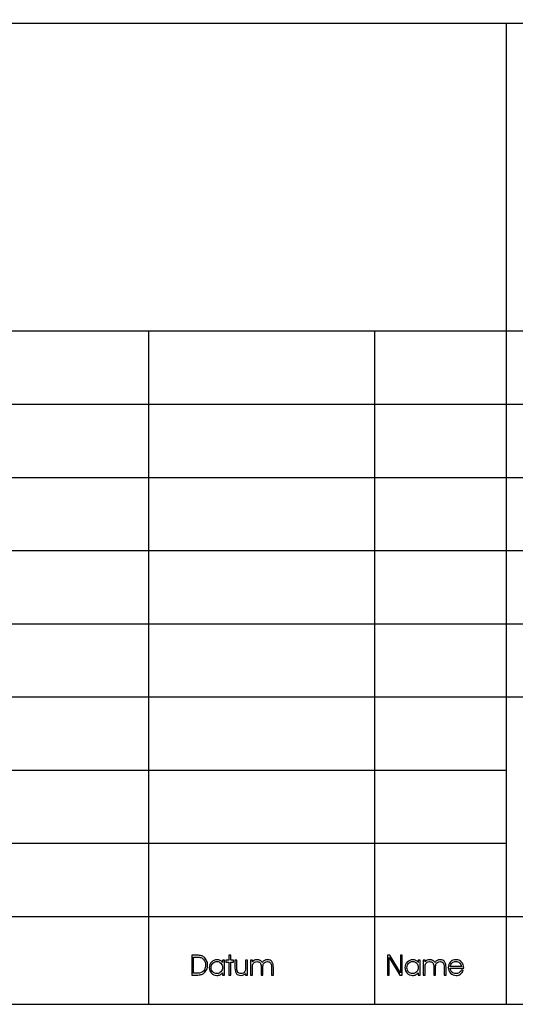
# Model space of a CAD drawing. Units: centimetres. Extents: x -10.2 to 10.5, y -13.7 to 14.1.
# Drawn here: x 4.8 to 5.8, y -13.7 to -11.8 of the extents above; entities that cross this region are included whole.
import ezdxf

# ---------------------------------------------------------------- set-up
doc = ezdxf.new("R2010")
doc.units = ezdxf.units.CM
doc.header["$MEASUREMENT"] = 0
doc.layers.add('LAYER01', color=7, linetype='Continuous')

msp = doc.modelspace()

# ---------------------------------------------------------------- linework, layer by layer
at = {"layer": 'LAYER01'}
msp.add_open_spline([(-10.16211, -13.73662), (-10.16211, -13.73662), (-10.16211, -0.8578), (-10.16211, -0.8578), (-10.16211, -0.8578), (-10.16211, -0.8578), (10.49291, -0.8578), (10.49291, -0.8578), (10.49291, -0.8578), (10.49291, -0.8578), (10.49291, -13.73662), (10.49291, -13.73662), (10.49291, -13.73662), (10.49291, -13.73662), (-10.16211, -13.73662), (-10.16211, -13.73662)], degree=3, knots=[0, 0, 0, 0, 0.25, 0.25, 0.25, 0.25, 0.5, 0.5, 0.5, 0.5, 0.75, 0.75, 0.75, 0.75, 1, 1, 1, 1], dxfattribs=at)
at = {"layer": 'LAYER01', "color": 1}
for points, knots in [([(3.91179, -13.73662), (3.91179, -13.73662), (3.91179, -11.78558), (3.91179, -11.78558), (3.91179, -11.78558), (3.91179, -11.78558), (10.49291, -11.78558), (10.49291, -11.78558), (10.49291, -11.78558), (10.49291, -11.78558), (10.49291, -13.73662), (10.49291, -13.73662), (10.49291, -13.73662), (10.49291, -13.73662), (3.91179, -13.73662), (3.91179, -13.73662)], [0, 0, 0, 0, 0.25, 0.25, 0.25, 0.25, 0.5, 0.5, 0.5, 0.5, 0.75, 0.75, 0.75, 0.75, 1, 1, 1, 1]), ([(5.17841, -13.63904), (5.17841, -13.63904), (5.18959, -13.63904), (5.18959, -13.63904), (5.18959, -13.63904), (5.19267, -13.63904), (5.19525, -13.63936), (5.19735, -13.63996), (5.19735, -13.63996), (5.19945, -13.64058), (5.20131, -13.64156), (5.20289, -13.64292), (5.20289, -13.64292), (5.20515, -13.6448), (5.20691, -13.64712), (5.20815, -13.64986), (5.20815, -13.64986), (5.20939, -13.6526), (5.21001, -13.65552), (5.21001, -13.65864), (5.21001, -13.65864), (5.21001, -13.6621), (5.20933, -13.66526), (5.20795, -13.66812), (5.20795, -13.66812), (5.20659, -13.67098), (5.20465, -13.6733), (5.20215, -13.6751), (5.20215, -13.6751), (5.20049, -13.67628), (5.19869, -13.67712), (5.19677, -13.67762), (5.19677, -13.67762), (5.19485, -13.67814), (5.19187, -13.67838), (5.18785, -13.67838), (5.18785, -13.67838), (5.18785, -13.67838), (5.17841, -13.67838), (5.17841, -13.67838), (5.17841, -13.67838), (5.17841, -13.67838), (5.17841, -13.63904), (5.17841, -13.63904)], [0, 0, 0, 0, 0.0909091, 0.0909091, 0.0909091, 0.0909091, 0.1818182, 0.1818182, 0.1818182, 0.1818182, 0.2727273, 0.2727273, 0.2727273, 0.2727273, 0.3636364, 0.3636364, 0.3636364, 0.3636364, 0.4545455, 0.4545455, 0.4545455, 0.4545455, 0.5454545, 0.5454545, 0.5454545, 0.5454545, 0.6363636, 0.6363636, 0.6363636, 0.6363636, 0.7272727, 0.7272727, 0.7272727, 0.7272727, 0.8181818, 0.8181818, 0.8181818, 0.8181818, 0.9090909, 0.9090909, 0.9090909, 0.9090909, 1, 1, 1, 1]), ([(5.18221, -13.6428), (5.18221, -13.6428), (5.18221, -13.67468), (5.18221, -13.67468), (5.18221, -13.67468), (5.18221, -13.67468), (5.19023, -13.67468), (5.19023, -13.67468), (5.19023, -13.67468), (5.19523, -13.67468), (5.19909, -13.67328), (5.20179, -13.67046), (5.20179, -13.67046), (5.20449, -13.66766), (5.20585, -13.66368), (5.20585, -13.65852), (5.20585, -13.65852), (5.20585, -13.65594), (5.20539, -13.65356), (5.20447, -13.6514), (5.20447, -13.6514), (5.20355, -13.64922), (5.20223, -13.64738), (5.20053, -13.6459), (5.20053, -13.6459), (5.19925, -13.6448), (5.19781, -13.64398), (5.19623, -13.64352), (5.19623, -13.64352), (5.19465, -13.64304), (5.19235, -13.6428), (5.18931, -13.6428), (5.18931, -13.6428), (5.18931, -13.6428), (5.18221, -13.6428), (5.18221, -13.6428)], [0, 0, 0, 0, 0.1111111, 0.1111111, 0.1111111, 0.1111111, 0.2222222, 0.2222222, 0.2222222, 0.2222222, 0.3333333, 0.3333333, 0.3333333, 0.3333333, 0.4444444, 0.4444444, 0.4444444, 0.4444444, 0.5555556, 0.5555556, 0.5555556, 0.5555556, 0.6666667, 0.6666667, 0.6666667, 0.6666667, 0.7777778, 0.7777778, 0.7777778, 0.7777778, 0.8888889, 0.8888889, 0.8888889, 0.8888889, 1, 1, 1, 1]), ([(5.23979, -13.67368), (5.23861, -13.6754), (5.23701, -13.67672), (5.23497, -13.6777), (5.23497, -13.6777), (5.23295, -13.67868), (5.23077, -13.67916), (5.22843, -13.67916), (5.22843, -13.67916), (5.22407, -13.67916), (5.22043, -13.67768), (5.21755, -13.6747), (5.21755, -13.6747), (5.21463, -13.67172), (5.21319, -13.66804), (5.21319, -13.66366), (5.21319, -13.66366), (5.21319, -13.65922), (5.21467, -13.6555), (5.21763, -13.6525), (5.21763, -13.6525), (5.22059, -13.64952), (5.22429, -13.64802), (5.22875, -13.64802), (5.22875, -13.64802), (5.23103, -13.64802), (5.23313, -13.64848), (5.23505, -13.64942), (5.23505, -13.64942), (5.23695, -13.65034), (5.23853, -13.65168), (5.23979, -13.65342), (5.23979, -13.65342), (5.23979, -13.65342), (5.23979, -13.64866), (5.23979, -13.64866), (5.23979, -13.64866), (5.23979, -13.64866), (5.24353, -13.64866), (5.24353, -13.64866), (5.24353, -13.64866), (5.24353, -13.64866), (5.24353, -13.67838), (5.24353, -13.67838), (5.24353, -13.67838), (5.24353, -13.67838), (5.23979, -13.67838), (5.23979, -13.67838), (5.23979, -13.67838), (5.23979, -13.67838), (5.23979, -13.67368), (5.23979, -13.67368)], [0, 0, 0, 0, 0.0769231, 0.0769231, 0.0769231, 0.0769231, 0.1538462, 0.1538462, 0.1538462, 0.1538462, 0.2307692, 0.2307692, 0.2307692, 0.2307692, 0.3076923, 0.3076923, 0.3076923, 0.3076923, 0.3846154, 0.3846154, 0.3846154, 0.3846154, 0.4615385, 0.4615385, 0.4615385, 0.4615385, 0.5384615, 0.5384615, 0.5384615, 0.5384615, 0.6153846, 0.6153846, 0.6153846, 0.6153846, 0.6923077, 0.6923077, 0.6923077, 0.6923077, 0.7692308, 0.7692308, 0.7692308, 0.7692308, 0.8461538, 0.8461538, 0.8461538, 0.8461538, 0.9230769, 0.9230769, 0.9230769, 0.9230769, 1, 1, 1, 1]), ([(5.23979, -13.66334), (5.23979, -13.66018), (5.23867, -13.65744), (5.23643, -13.65508), (5.23643, -13.65508), (5.23417, -13.65272), (5.23157, -13.65156), (5.22865, -13.65156), (5.22865, -13.65156), (5.22545, -13.65156), (5.22275, -13.65272), (5.22051, -13.65508), (5.22051, -13.65508), (5.21827, -13.65744), (5.21713, -13.66034), (5.21713, -13.66382), (5.21713, -13.66382), (5.21713, -13.66714), (5.21825, -13.66992), (5.22049, -13.6722), (5.22049, -13.6722), (5.22271, -13.67448), (5.22539, -13.67562), (5.22853, -13.67562), (5.22853, -13.67562), (5.23155, -13.67562), (5.23419, -13.67442), (5.23643, -13.67202), (5.23643, -13.67202), (5.23867, -13.66962), (5.23979, -13.66672), (5.23979, -13.66334)], [0, 0, 0, 0, 0.125, 0.125, 0.125, 0.125, 0.25, 0.25, 0.25, 0.25, 0.375, 0.375, 0.375, 0.375, 0.5, 0.5, 0.5, 0.5, 0.625, 0.625, 0.625, 0.625, 0.75, 0.75, 0.75, 0.75, 0.875, 0.875, 0.875, 0.875, 1, 1, 1, 1]), ([(5.25213, -13.67838), (5.25213, -13.67838), (5.25213, -13.6525), (5.25213, -13.6525), (5.25213, -13.6525), (5.25213, -13.6525), (5.24649, -13.6525), (5.24649, -13.6525), (5.24649, -13.6525), (5.24649, -13.6525), (5.24649, -13.64866), (5.24649, -13.64866), (5.24649, -13.64866), (5.24649, -13.64866), (5.25213, -13.64866), (5.25213, -13.64866), (5.25213, -13.64866), (5.25213, -13.64866), (5.25213, -13.63904), (5.25213, -13.63904), (5.25213, -13.63904), (5.25213, -13.63904), (5.25595, -13.63904), (5.25595, -13.63904), (5.25595, -13.63904), (5.25595, -13.63904), (5.25595, -13.64866), (5.25595, -13.64866), (5.25595, -13.64866), (5.25595, -13.64866), (5.26159, -13.64866), (5.26159, -13.64866), (5.26159, -13.64866), (5.26159, -13.64866), (5.26159, -13.6525), (5.26159, -13.6525), (5.26159, -13.6525), (5.26159, -13.6525), (5.25595, -13.6525), (5.25595, -13.6525), (5.25595, -13.6525), (5.25595, -13.6525), (5.25595, -13.67838), (5.25595, -13.67838), (5.25595, -13.67838), (5.25595, -13.67838), (5.25213, -13.67838), (5.25213, -13.67838)], [0, 0, 0, 0, 0.0833333, 0.0833333, 0.0833333, 0.0833333, 0.1666667, 0.1666667, 0.1666667, 0.1666667, 0.25, 0.25, 0.25, 0.25, 0.3333333, 0.3333333, 0.3333333, 0.3333333, 0.4166667, 0.4166667, 0.4166667, 0.4166667, 0.5, 0.5, 0.5, 0.5, 0.5833333, 0.5833333, 0.5833333, 0.5833333, 0.6666667, 0.6666667, 0.6666667, 0.6666667, 0.75, 0.75, 0.75, 0.75, 0.8333333, 0.8333333, 0.8333333, 0.8333333, 0.9166667, 0.9166667, 0.9166667, 0.9166667, 1, 1, 1, 1]), ([(5.26453, -13.64866), (5.26453, -13.64866), (5.26829, -13.64866), (5.26829, -13.64866), (5.26829, -13.64866), (5.26829, -13.64866), (5.26829, -13.66444), (5.26829, -13.66444), (5.26829, -13.66444), (5.26829, -13.66848), (5.26893, -13.67136), (5.27025, -13.67304), (5.27025, -13.67304), (5.27157, -13.67472), (5.27373, -13.67556), (5.27673, -13.67556), (5.27673, -13.67556), (5.27845, -13.67556), (5.27995, -13.67522), (5.28125, -13.67452), (5.28125, -13.67452), (5.28255, -13.67384), (5.28359, -13.67282), (5.28439, -13.67152), (5.28439, -13.67152), (5.28483, -13.67074), (5.28515, -13.66982), (5.28535, -13.66878), (5.28535, -13.66878), (5.28555, -13.66772), (5.28565, -13.66588), (5.28565, -13.66328), (5.28565, -13.66328), (5.28565, -13.66328), (5.28565, -13.64866), (5.28565, -13.64866), (5.28565, -13.64866), (5.28565, -13.64866), (5.28947, -13.64866), (5.28947, -13.64866), (5.28947, -13.64866), (5.28947, -13.64866), (5.28947, -13.67838), (5.28947, -13.67838), (5.28947, -13.67838), (5.28947, -13.67838), (5.28565, -13.67838), (5.28565, -13.67838), (5.28565, -13.67838), (5.28565, -13.67838), (5.28565, -13.67516), (5.28565, -13.67516), (5.28565, -13.67516), (5.28451, -13.67658), (5.28321, -13.67758), (5.28179, -13.67822), (5.28179, -13.67822), (5.28037, -13.67886), (5.27865, -13.67916), (5.27663, -13.67916), (5.27663, -13.67916), (5.27235, -13.67916), (5.26927, -13.678), (5.26737, -13.67568), (5.26737, -13.67568), (5.26549, -13.67338), (5.26453, -13.66954), (5.26453, -13.66418), (5.26453, -13.66418), (5.26453, -13.66418), (5.26453, -13.64866), (5.26453, -13.64866)], [0, 0, 0, 0, 0.0555556, 0.0555556, 0.0555556, 0.0555556, 0.1111111, 0.1111111, 0.1111111, 0.1111111, 0.1666667, 0.1666667, 0.1666667, 0.1666667, 0.2222222, 0.2222222, 0.2222222, 0.2222222, 0.2777778, 0.2777778, 0.2777778, 0.2777778, 0.3333333, 0.3333333, 0.3333333, 0.3333333, 0.3888889, 0.3888889, 0.3888889, 0.3888889, 0.4444444, 0.4444444, 0.4444444, 0.4444444, 0.5, 0.5, 0.5, 0.5, 0.5555556, 0.5555556, 0.5555556, 0.5555556, 0.6111111, 0.6111111, 0.6111111, 0.6111111, 0.6666667, 0.6666667, 0.6666667, 0.6666667, 0.7222222, 0.7222222, 0.7222222, 0.7222222, 0.7777778, 0.7777778, 0.7777778, 0.7777778, 0.8333333, 0.8333333, 0.8333333, 0.8333333, 0.8888889, 0.8888889, 0.8888889, 0.8888889, 0.9444444, 0.9444444, 0.9444444, 0.9444444, 1, 1, 1, 1]), ([(5.31885, -13.65332), (5.32007, -13.6516), (5.32157, -13.6503), (5.32335, -13.64942), (5.32335, -13.64942), (5.32515, -13.64852), (5.32715, -13.64808), (5.32937, -13.64808), (5.32937, -13.64808), (5.33341, -13.64808), (5.33633, -13.64928), (5.33817, -13.6517), (5.33817, -13.6517), (5.34001, -13.65414), (5.34093, -13.65802), (5.34093, -13.66338), (5.34093, -13.66338), (5.34093, -13.66338), (5.34093, -13.67838), (5.34093, -13.67838), (5.34093, -13.67838), (5.34093, -13.67838), (5.33727, -13.67838), (5.33727, -13.67838), (5.33727, -13.67838), (5.33727, -13.67838), (5.33727, -13.6626), (5.33727, -13.6626), (5.33727, -13.6626), (5.33727, -13.65868), (5.33663, -13.6559), (5.33533, -13.65422), (5.33533, -13.65422), (5.33405, -13.65256), (5.33193, -13.65172), (5.32899, -13.65172), (5.32899, -13.65172), (5.32729, -13.65172), (5.32581, -13.65208), (5.32451, -13.65276), (5.32451, -13.65276), (5.32323, -13.65346), (5.32221, -13.65446), (5.32145, -13.65574), (5.32145, -13.65574), (5.32101, -13.65656), (5.32069, -13.65748), (5.32049, -13.65852), (5.32049, -13.65852), (5.32029, -13.65956), (5.32019, -13.66136), (5.32019, -13.66394), (5.32019, -13.66394), (5.32019, -13.66394), (5.32019, -13.67838), (5.32019, -13.67838), (5.32019, -13.67838), (5.32019, -13.67838), (5.31659, -13.67838), (5.31659, -13.67838), (5.31659, -13.67838), (5.31659, -13.67838), (5.31659, -13.66174), (5.31659, -13.66174), (5.31659, -13.66174), (5.31659, -13.65832), (5.31589, -13.6558), (5.31451, -13.65416), (5.31451, -13.65416), (5.31313, -13.65254), (5.31099, -13.65172), (5.30813, -13.65172), (5.30813, -13.65172), (5.30641, -13.65172), (5.30489, -13.65208), (5.30359, -13.65276), (5.30359, -13.65276), (5.30229, -13.65346), (5.30125, -13.65446), (5.30049, -13.65574), (5.30049, -13.65574), (5.30003, -13.65656), (5.29969, -13.65748), (5.29951, -13.65852), (5.29951, -13.65852), (5.29931, -13.65956), (5.29921, -13.66136), (5.29921, -13.66394), (5.29921, -13.66394), (5.29921, -13.66394), (5.29921, -13.67838), (5.29921, -13.67838), (5.29921, -13.67838), (5.29921, -13.67838), (5.29547, -13.67838), (5.29547, -13.67838), (5.29547, -13.67838), (5.29547, -13.67838), (5.29547, -13.64866), (5.29547, -13.64866), (5.29547, -13.64866), (5.29547, -13.64866), (5.29921, -13.64866), (5.29921, -13.64866), (5.29921, -13.64866), (5.29921, -13.64866), (5.29921, -13.65204), (5.29921, -13.65204), (5.29921, -13.65204), (5.30035, -13.65072), (5.30169, -13.64974), (5.30323, -13.64908), (5.30323, -13.64908), (5.30477, -13.6484), (5.30651, -13.64808), (5.30845, -13.64808), (5.30845, -13.64808), (5.31071, -13.64808), (5.31277, -13.64854), (5.31461, -13.6495), (5.31461, -13.6495), (5.31647, -13.65044), (5.31789, -13.65172), (5.31885, -13.65332)], [0, 0, 0, 0, 0.0322581, 0.0322581, 0.0322581, 0.0322581, 0.0645161, 0.0645161, 0.0645161, 0.0645161, 0.0967742, 0.0967742, 0.0967742, 0.0967742, 0.1290323, 0.1290323, 0.1290323, 0.1290323, 0.1612903, 0.1612903, 0.1612903, 0.1612903, 0.1935484, 0.1935484, 0.1935484, 0.1935484, 0.2258065, 0.2258065, 0.2258065, 0.2258065, 0.2580645, 0.2580645, 0.2580645, 0.2580645, 0.2903226, 0.2903226, 0.2903226, 0.2903226, 0.3225806, 0.3225806, 0.3225806, 0.3225806, 0.3548387, 0.3548387, 0.3548387, 0.3548387, 0.3870968, 0.3870968, 0.3870968, 0.3870968, 0.4193548, 0.4193548, 0.4193548, 0.4193548, 0.4516129, 0.4516129, 0.4516129, 0.4516129, 0.483871, 0.483871, 0.483871, 0.483871, 0.516129, 0.516129, 0.516129, 0.516129, 0.5483871, 0.5483871, 0.5483871, 0.5483871, 0.5806452, 0.5806452, 0.5806452, 0.5806452, 0.6129032, 0.6129032, 0.6129032, 0.6129032, 0.6451613, 0.6451613, 0.6451613, 0.6451613, 0.6774194, 0.6774194, 0.6774194, 0.6774194, 0.7096774, 0.7096774, 0.7096774, 0.7096774, 0.7419355, 0.7419355, 0.7419355, 0.7419355, 0.7741935, 0.7741935, 0.7741935, 0.7741935, 0.8064516, 0.8064516, 0.8064516, 0.8064516, 0.8387097, 0.8387097, 0.8387097, 0.8387097, 0.8709677, 0.8709677, 0.8709677, 0.8709677, 0.9032258, 0.9032258, 0.9032258, 0.9032258, 0.9354839, 0.9354839, 0.9354839, 0.9354839, 0.9677419, 0.9677419, 0.9677419, 0.9677419, 1, 1, 1, 1]), ([(5.59421, -13.67368), (5.59421, -13.67368), (5.59375, -13.63904), (5.59375, -13.63904), (5.59375, -13.63904), (5.59375, -13.63904), (5.59757, -13.63904), (5.59757, -13.63904), (5.59757, -13.63904), (5.59757, -13.63904), (5.59757, -13.67838), (5.59757, -13.67838), (5.59757, -13.67838), (5.59757, -13.67838), (5.59293, -13.67838), (5.59293, -13.67838), (5.59293, -13.67838), (5.59293, -13.67838), (5.57135, -13.6437), (5.57135, -13.6437), (5.57135, -13.6437), (5.57135, -13.6437), (5.57177, -13.67838), (5.57177, -13.67838), (5.57177, -13.67838), (5.57177, -13.67838), (5.56797, -13.67838), (5.56797, -13.67838), (5.56797, -13.67838), (5.56797, -13.67838), (5.56797, -13.63904), (5.56797, -13.63904), (5.56797, -13.63904), (5.56797, -13.63904), (5.57261, -13.63904), (5.57261, -13.63904), (5.57261, -13.63904), (5.57261, -13.63904), (5.59421, -13.67368), (5.59421, -13.67368)], [0, 0, 0, 0, 0.1, 0.1, 0.1, 0.1, 0.2, 0.2, 0.2, 0.2, 0.3, 0.3, 0.3, 0.3, 0.4, 0.4, 0.4, 0.4, 0.5, 0.5, 0.5, 0.5, 0.6, 0.6, 0.6, 0.6, 0.7, 0.7, 0.7, 0.7, 0.8, 0.8, 0.8, 0.8, 0.9, 0.9, 0.9, 0.9, 1, 1, 1, 1]), ([(5.62947, -13.67368), (5.62829, -13.6754), (5.62669, -13.67672), (5.62465, -13.6777), (5.62465, -13.6777), (5.62263, -13.67868), (5.62045, -13.67916), (5.61811, -13.67916), (5.61811, -13.67916), (5.61375, -13.67916), (5.61011, -13.67768), (5.60723, -13.6747), (5.60723, -13.6747), (5.60431, -13.67172), (5.60287, -13.66804), (5.60287, -13.66366), (5.60287, -13.66366), (5.60287, -13.65922), (5.60435, -13.6555), (5.60731, -13.6525), (5.60731, -13.6525), (5.61027, -13.64952), (5.61397, -13.64802), (5.61843, -13.64802), (5.61843, -13.64802), (5.62071, -13.64802), (5.62281, -13.64848), (5.62473, -13.64942), (5.62473, -13.64942), (5.62663, -13.65034), (5.62821, -13.65168), (5.62947, -13.65342), (5.62947, -13.65342), (5.62947, -13.65342), (5.62947, -13.64866), (5.62947, -13.64866), (5.62947, -13.64866), (5.62947, -13.64866), (5.63321, -13.64866), (5.63321, -13.64866), (5.63321, -13.64866), (5.63321, -13.64866), (5.63321, -13.67838), (5.63321, -13.67838), (5.63321, -13.67838), (5.63321, -13.67838), (5.62947, -13.67838), (5.62947, -13.67838), (5.62947, -13.67838), (5.62947, -13.67838), (5.62947, -13.67368), (5.62947, -13.67368)], [0, 0, 0, 0, 0.0769231, 0.0769231, 0.0769231, 0.0769231, 0.1538462, 0.1538462, 0.1538462, 0.1538462, 0.2307692, 0.2307692, 0.2307692, 0.2307692, 0.3076923, 0.3076923, 0.3076923, 0.3076923, 0.3846154, 0.3846154, 0.3846154, 0.3846154, 0.4615385, 0.4615385, 0.4615385, 0.4615385, 0.5384615, 0.5384615, 0.5384615, 0.5384615, 0.6153846, 0.6153846, 0.6153846, 0.6153846, 0.6923077, 0.6923077, 0.6923077, 0.6923077, 0.7692308, 0.7692308, 0.7692308, 0.7692308, 0.8461538, 0.8461538, 0.8461538, 0.8461538, 0.9230769, 0.9230769, 0.9230769, 0.9230769, 1, 1, 1, 1]), ([(5.62947, -13.66334), (5.62947, -13.66018), (5.62835, -13.65744), (5.62611, -13.65508), (5.62611, -13.65508), (5.62385, -13.65272), (5.62125, -13.65156), (5.61833, -13.65156), (5.61833, -13.65156), (5.61513, -13.65156), (5.61243, -13.65272), (5.61019, -13.65508), (5.61019, -13.65508), (5.60795, -13.65744), (5.60681, -13.66034), (5.60681, -13.66382), (5.60681, -13.66382), (5.60681, -13.66714), (5.60793, -13.66992), (5.61017, -13.6722), (5.61017, -13.6722), (5.61239, -13.67448), (5.61507, -13.67562), (5.61821, -13.67562), (5.61821, -13.67562), (5.62123, -13.67562), (5.62387, -13.67442), (5.62611, -13.67202), (5.62611, -13.67202), (5.62835, -13.66962), (5.62947, -13.66672), (5.62947, -13.66334)], [0, 0, 0, 0, 0.125, 0.125, 0.125, 0.125, 0.25, 0.25, 0.25, 0.25, 0.375, 0.375, 0.375, 0.375, 0.5, 0.5, 0.5, 0.5, 0.625, 0.625, 0.625, 0.625, 0.75, 0.75, 0.75, 0.75, 0.875, 0.875, 0.875, 0.875, 1, 1, 1, 1]), ([(5.66255, -13.65332), (5.66377, -13.6516), (5.66527, -13.6503), (5.66705, -13.64942), (5.66705, -13.64942), (5.66885, -13.64852), (5.67085, -13.64808), (5.67307, -13.64808), (5.67307, -13.64808), (5.67711, -13.64808), (5.68003, -13.64928), (5.68187, -13.6517), (5.68187, -13.6517), (5.68371, -13.65414), (5.68463, -13.65802), (5.68463, -13.66338), (5.68463, -13.66338), (5.68463, -13.66338), (5.68463, -13.67838), (5.68463, -13.67838), (5.68463, -13.67838), (5.68463, -13.67838), (5.68097, -13.67838), (5.68097, -13.67838), (5.68097, -13.67838), (5.68097, -13.67838), (5.68097, -13.6626), (5.68097, -13.6626), (5.68097, -13.6626), (5.68097, -13.65868), (5.68033, -13.6559), (5.67903, -13.65422), (5.67903, -13.65422), (5.67775, -13.65256), (5.67563, -13.65172), (5.67269, -13.65172), (5.67269, -13.65172), (5.67099, -13.65172), (5.66951, -13.65208), (5.66821, -13.65276), (5.66821, -13.65276), (5.66693, -13.65346), (5.66591, -13.65446), (5.66515, -13.65574), (5.66515, -13.65574), (5.66471, -13.65656), (5.66439, -13.65748), (5.66419, -13.65852), (5.66419, -13.65852), (5.66399, -13.65956), (5.66389, -13.66136), (5.66389, -13.66394), (5.66389, -13.66394), (5.66389, -13.66394), (5.66389, -13.67838), (5.66389, -13.67838), (5.66389, -13.67838), (5.66389, -13.67838), (5.66029, -13.67838), (5.66029, -13.67838), (5.66029, -13.67838), (5.66029, -13.67838), (5.66029, -13.66174), (5.66029, -13.66174), (5.66029, -13.66174), (5.66029, -13.65832), (5.65959, -13.6558), (5.65821, -13.65416), (5.65821, -13.65416), (5.65683, -13.65254), (5.65469, -13.65172), (5.65183, -13.65172), (5.65183, -13.65172), (5.65011, -13.65172), (5.64859, -13.65208), (5.64729, -13.65276), (5.64729, -13.65276), (5.64599, -13.65346), (5.64495, -13.65446), (5.64419, -13.65574), (5.64419, -13.65574), (5.64373, -13.65656), (5.64339, -13.65748), (5.64321, -13.65852), (5.64321, -13.65852), (5.64301, -13.65956), (5.64291, -13.66136), (5.64291, -13.66394), (5.64291, -13.66394), (5.64291, -13.66394), (5.64291, -13.67838), (5.64291, -13.67838), (5.64291, -13.67838), (5.64291, -13.67838), (5.63917, -13.67838), (5.63917, -13.67838), (5.63917, -13.67838), (5.63917, -13.67838), (5.63917, -13.64866), (5.63917, -13.64866), (5.63917, -13.64866), (5.63917, -13.64866), (5.64291, -13.64866), (5.64291, -13.64866), (5.64291, -13.64866), (5.64291, -13.64866), (5.64291, -13.65204), (5.64291, -13.65204), (5.64291, -13.65204), (5.64405, -13.65072), (5.64539, -13.64974), (5.64693, -13.64908), (5.64693, -13.64908), (5.64847, -13.6484), (5.65021, -13.64808), (5.65215, -13.64808), (5.65215, -13.64808), (5.65441, -13.64808), (5.65647, -13.64854), (5.65831, -13.6495), (5.65831, -13.6495), (5.66017, -13.65044), (5.66159, -13.65172), (5.66255, -13.65332)], [0, 0, 0, 0, 0.0322581, 0.0322581, 0.0322581, 0.0322581, 0.0645161, 0.0645161, 0.0645161, 0.0645161, 0.0967742, 0.0967742, 0.0967742, 0.0967742, 0.1290323, 0.1290323, 0.1290323, 0.1290323, 0.1612903, 0.1612903, 0.1612903, 0.1612903, 0.1935484, 0.1935484, 0.1935484, 0.1935484, 0.2258065, 0.2258065, 0.2258065, 0.2258065, 0.2580645, 0.2580645, 0.2580645, 0.2580645, 0.2903226, 0.2903226, 0.2903226, 0.2903226, 0.3225806, 0.3225806, 0.3225806, 0.3225806, 0.3548387, 0.3548387, 0.3548387, 0.3548387, 0.3870968, 0.3870968, 0.3870968, 0.3870968, 0.4193548, 0.4193548, 0.4193548, 0.4193548, 0.4516129, 0.4516129, 0.4516129, 0.4516129, 0.483871, 0.483871, 0.483871, 0.483871, 0.516129, 0.516129, 0.516129, 0.516129, 0.5483871, 0.5483871, 0.5483871, 0.5483871, 0.5806452, 0.5806452, 0.5806452, 0.5806452, 0.6129032, 0.6129032, 0.6129032, 0.6129032, 0.6451613, 0.6451613, 0.6451613, 0.6451613, 0.6774194, 0.6774194, 0.6774194, 0.6774194, 0.7096774, 0.7096774, 0.7096774, 0.7096774, 0.7419355, 0.7419355, 0.7419355, 0.7419355, 0.7741935, 0.7741935, 0.7741935, 0.7741935, 0.8064516, 0.8064516, 0.8064516, 0.8064516, 0.8387097, 0.8387097, 0.8387097, 0.8387097, 0.8709677, 0.8709677, 0.8709677, 0.8709677, 0.9032258, 0.9032258, 0.9032258, 0.9032258, 0.9354839, 0.9354839, 0.9354839, 0.9354839, 0.9677419, 0.9677419, 0.9677419, 0.9677419, 1, 1, 1, 1]), ([(5.71989, -13.66474), (5.71989, -13.66474), (5.69307, -13.66474), (5.69307, -13.66474), (5.69307, -13.66474), (5.69329, -13.66798), (5.69447, -13.67058), (5.69657, -13.67258), (5.69657, -13.67258), (5.69869, -13.67458), (5.70131, -13.67556), (5.70447, -13.67556), (5.70447, -13.67556), (5.70669, -13.67556), (5.70871, -13.67498), (5.71049, -13.67384), (5.71049, -13.67384), (5.71227, -13.67268), (5.71365, -13.67106), (5.71461, -13.669), (5.71461, -13.669), (5.71461, -13.669), (5.71893, -13.669), (5.71893, -13.669), (5.71893, -13.669), (5.71757, -13.6723), (5.71565, -13.67482), (5.71317, -13.67658), (5.71317, -13.67658), (5.71069, -13.67834), (5.70783, -13.67922), (5.70457, -13.67922), (5.70457, -13.67922), (5.70025, -13.67922), (5.69659, -13.67768), (5.69361, -13.6746), (5.69361, -13.6746), (5.69061, -13.67152), (5.68911, -13.66782), (5.68911, -13.6635), (5.68911, -13.6635), (5.68911, -13.65898), (5.69059, -13.65524), (5.69351, -13.65228), (5.69351, -13.65228), (5.69643, -13.64932), (5.70017, -13.64786), (5.70473, -13.64786), (5.70473, -13.64786), (5.70921, -13.64786), (5.71285, -13.6494), (5.71565, -13.65246), (5.71565, -13.65246), (5.71847, -13.65554), (5.71989, -13.65954), (5.71989, -13.66446), (5.71989, -13.66446), (5.71989, -13.66446), (5.71989, -13.66474), (5.71989, -13.66474)], [0, 0, 0, 0, 0.0666667, 0.0666667, 0.0666667, 0.0666667, 0.1333333, 0.1333333, 0.1333333, 0.1333333, 0.2, 0.2, 0.2, 0.2, 0.2666667, 0.2666667, 0.2666667, 0.2666667, 0.3333333, 0.3333333, 0.3333333, 0.3333333, 0.4, 0.4, 0.4, 0.4, 0.4666667, 0.4666667, 0.4666667, 0.4666667, 0.5333333, 0.5333333, 0.5333333, 0.5333333, 0.6, 0.6, 0.6, 0.6, 0.6666667, 0.6666667, 0.6666667, 0.6666667, 0.7333333, 0.7333333, 0.7333333, 0.7333333, 0.8, 0.8, 0.8, 0.8, 0.8666667, 0.8666667, 0.8666667, 0.8666667, 0.9333333, 0.9333333, 0.9333333, 0.9333333, 1, 1, 1, 1]), ([(5.71567, -13.66152), (5.71495, -13.65818), (5.71363, -13.65566), (5.71169, -13.65398), (5.71169, -13.65398), (5.70977, -13.65228), (5.70727, -13.65144), (5.70417, -13.65144), (5.70417, -13.65144), (5.70129, -13.65144), (5.69885, -13.65236), (5.69685, -13.65416), (5.69685, -13.65416), (5.69485, -13.65598), (5.69363, -13.65842), (5.69317, -13.66152), (5.69317, -13.66152), (5.69317, -13.66152), (5.71567, -13.66152), (5.71567, -13.66152)], [0, 0, 0, 0, 0.2, 0.2, 0.2, 0.2, 0.4, 0.4, 0.4, 0.4, 0.6, 0.6, 0.6, 0.6, 0.8, 0.8, 0.8, 0.8, 1, 1, 1, 1])]:
    msp.add_open_spline(points, degree=3, knots=knots, dxfattribs=at)
for points in [[(5.80459, -11.78558), (5.80459, -11.78558), (5.80459, -13.73662), (5.80459, -13.73662)], [(3.91179, -12.3971), (3.91179, -12.3971), (10.49291, -12.3971), (10.49291, -12.3971)], [(5.09281, -13.73662), (5.09281, -13.73662), (5.09281, -12.3971), (5.09281, -12.3971)], [(5.54251, -12.3971), (5.54251, -12.3971), (5.54251, -13.73662), (5.54251, -13.73662)], [(3.91179, -12.5427), (3.91179, -12.5427), (7.40619, -12.5427), (7.40619, -12.5427)], [(3.91179, -12.6883), (3.91179, -12.6883), (7.40619, -12.6883), (7.40619, -12.6883)], [(3.91179, -12.8339), (3.91179, -12.8339), (7.40619, -12.8339), (7.40619, -12.8339)], [(3.91179, -12.9795), (3.91179, -12.9795), (7.40619, -12.9795), (7.40619, -12.9795)], [(3.91179, -13.1251), (3.91179, -13.1251), (10.49291, -13.1251), (10.49291, -13.1251)], [(3.91179, -13.2707), (3.91179, -13.2707), (5.80459, -13.2707), (5.80459, -13.2707)], [(3.91179, -13.4163), (3.91179, -13.4163), (5.80459, -13.4163), (5.80459, -13.4163)], [(3.91179, -13.5619), (3.91179, -13.5619), (10.49291, -13.5619), (10.49291, -13.5619)]]:
    msp.add_open_spline(points, degree=3, dxfattribs=at)

doc.saveas('drawing.dxf')
